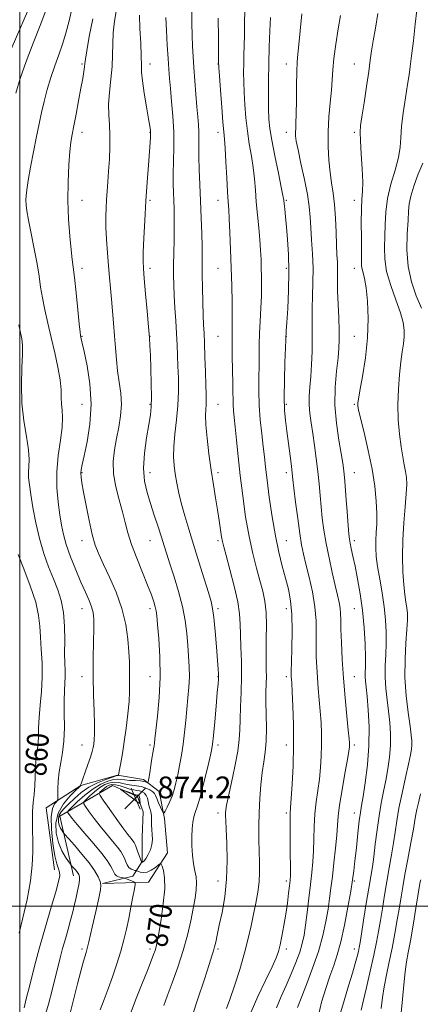
# Model space of a CAD drawing. Extents: x 2117300 to 2120200, y 307300 to 310200.
# Drawn here: x 2119500 to 2119647, y 308464 to 308826 of the extents above; entities that cross this region are included whole.
import ezdxf

# ---------------------------------------------------------------- set-up
doc = ezdxf.new("R2010")
doc.units = 0
doc.header["$MEASUREMENT"] = 0
for name, color, linetype, lineweight in [('BREAKLINE DTM HARD', 7, 'Continuous', 0), ('CONTOUR INDEX', 41, 'Continuous', 13), ('CONTOUR INDEX LABEL', 244, 'Continuous', 0), ('CONTOUR INTERMEDIATE', 44, 'Continuous', 0), ('GRID LINE', 7, 'Continuous', 0), ('SPOT ELEVATION', 7, 'Continuous', 0), ('SPOT ELEVATION DTM', 2, 'Continuous', 13)]:
    doc.layers.add(name, color=color, linetype=linetype, lineweight=lineweight)
doc.styles.add('Style-WORKING', font='WORKING.shx')

# ---------------------------------------------------------------- blocks, each defined once
blk = doc.blocks.new('SPOT')
at = {"layer": 'SPOT ELEVATION'}
for p, q in [((-3.91, -3.91), (3.82, 3.81)), ((-1.65, 3.77), (1.72, -3.93))]:
    blk.add_line(p, q, dxfattribs=at)

msp = doc.modelspace()

# ---------------------------------------------------------------- linework, layer by layer
at = {"layer": 'BREAKLINE DTM HARD'}
for points in [[(2119494.42, 308809.17, 860.72), (2119507.29, 308838.85, 860.82)], [(2119519.76, 308511.17, 863.32), (2119514.67, 308533.09, 867.05), (2119534.06, 308544.38, 873.76), (2119543.2, 308540.29, 874.6), (2119545.3, 308534.71, 873.37), (2119544.94, 308525.39, 873.17), (2119544.99, 308516.49, 872.16), (2119541.5, 308511.09, 868.71), (2119530.34, 308508.33, 866.03), (2119547.31, 308508.84, 868.76), (2119554.29, 308519.65, 870.66), (2119553.18, 308532.27, 870.21), (2119551.26, 308542.2, 868.94), (2119545.44, 308546.51, 867.61), (2119535.91, 308548.11, 865.94), (2119522.47, 308544.31, 864.04), (2119509.68, 308536.16, 860.94), (2119512.71, 308513.41, 861.31)]]:
    msp.add_polyline3d(points, dxfattribs=at)
at = {"layer": 'CONTOUR INDEX', "flags": 128}
for points, elevation in [([(2119543.97, 308827.296), (2119544.154, 308822.42), (2119544.421, 308816.961), (2119544.626, 308812.169), (2119544.686, 308808.884), (2119544.758, 308806.286), (2119545.059, 308803.143), (2119545.727, 308798.636), (2119546.573, 308793.59), (2119547.327, 308789.242), (2119547.781, 308786.501), (2119547.977, 308784.961), (2119548.019, 308783.887), (2119547.988, 308782.583), (2119547.871, 308780.505), (2119547.631, 308777.147), (2119547.251, 308772.176), (2119546.787, 308765.948), (2119546.318, 308758.994), (2119545.909, 308751.885), (2119545.592, 308745.372), (2119545.389, 308740.247), (2119545.324, 308736.912), (2119545.428, 308734.205), (2119545.732, 308730.571), (2119546.239, 308724.983), (2119546.823, 308718.514), (2119547.329, 308712.762), (2119547.643, 308708.827), (2119547.821, 308705.818), (2119547.963, 308702.346), (2119548.138, 308697.455), (2119548.299, 308691.926), (2119548.37, 308686.971), (2119548.279, 308683.406), (2119547.973, 308680.459), (2119547.404, 308676.959), (2119546.593, 308672.084), (2119545.838, 308666.408), (2119545.505, 308660.851), (2119545.862, 308656.105), (2119546.782, 308651.932), (2119548.04, 308647.867), (2119549.428, 308643.587), (2119550.796, 308639.348), (2119552.011, 308635.548), (2119553.005, 308632.401), (2119553.963, 308629.373), (2119555.136, 308625.746), (2119556.678, 308621.021), (2119558.34, 308615.588), (2119559.779, 308610.056), (2119560.738, 308604.921), (2119561.314, 308600.225), (2119561.695, 308595.898), (2119562.022, 308591.861), (2119562.255, 308588.009), (2119562.311, 308584.229), (2119562.134, 308580.417), (2119561.789, 308576.506), (2119561.37, 308572.437), (2119560.948, 308568.185), (2119560.501, 308563.85), (2119559.983, 308559.567), (2119559.369, 308555.465), (2119558.696, 308551.66), (2119558.023, 308548.266), (2119557.383, 308545.351), (2119556.72, 308542.808), (2119555.953, 308540.486), (2119555.046, 308538.296), (2119554.141, 308536.392), (2119553.424, 308534.99), (2119553.01, 308534.272), (2119552.734, 308534.273), (2119552.358, 308534.995), (2119551.722, 308536.367), (2119550.97, 308538.033), (2119550.325, 308539.564), (2119549.921, 308540.643), (2119549.55, 308541.388), (2119548.918, 308542.027), (2119547.81, 308542.729), (2119546.322, 308543.421), (2119544.629, 308543.97), (2119542.885, 308544.291), (2119541.156, 308544.491), (2119539.489, 308544.722), (2119537.91, 308545.081), (2119536.366, 308545.432), (2119534.784, 308545.582), (2119533.103, 308545.364), (2119531.312, 308544.717), (2119529.408, 308543.606), (2119527.439, 308542.071), (2119525.631, 308540.437), (2119524.258, 308539.103), (2119523.547, 308538.311), (2119523.534, 308537.664), (2119524.206, 308536.608), (2119525.526, 308534.734), (2119527.351, 308532.222), (2119529.512, 308529.397), (2119531.824, 308526.563), (2119534.027, 308523.944), (2119535.844, 308521.741), (2119537.081, 308520.082), (2119537.868, 308518.79), (2119538.416, 308517.615), (2119538.912, 308516.379), (2119539.449, 308515.19), (2119540.096, 308514.231), (2119540.881, 308513.632), (2119541.675, 308513.325), (2119542.309, 308513.193), (2119542.681, 308513.125), (2119542.967, 308513.039), (2119543.415, 308512.863), (2119544.216, 308512.579), (2119545.353, 308512.398), (2119546.754, 308512.587), (2119548.317, 308513.309), (2119549.809, 308514.298), (2119550.965, 308515.184), (2119551.614, 308515.642), (2119551.951, 308515.526), (2119552.267, 308514.74), (2119552.75, 308513.149), (2119553.182, 308510.485), (2119553.246, 308506.445), (2119552.734, 308500.991), (2119551.883, 308495.136), (2119551.044, 308490.159), (2119550.476, 308486.987), (2119550.089, 308485.148), (2119549.707, 308483.816), (2119549.154, 308482.237), (2119548.267, 308479.927), (2119546.885, 308476.472), (2119544.937, 308471.661), (2119542.722, 308466.11), (2119540.627, 308460.639)], 870), ([(2119592.064, 308826.356), (2119591.884, 308821.518), (2119591.667, 308815.699), (2119591.482, 308809.437), (2119591.381, 308803.253), (2119591.363, 308797.575), (2119591.412, 308792.814), (2119591.541, 308789.128), (2119591.877, 308785.678), (2119592.573, 308781.374), (2119593.698, 308775.558), (2119594.979, 308769.301), (2119596.058, 308764.103), (2119596.672, 308761.029), (2119596.944, 308759.384), (2119597.094, 308758.037), (2119597.302, 308756.039), (2119597.598, 308753.187), (2119597.972, 308749.463), (2119598.392, 308744.856), (2119598.744, 308739.391), (2119598.892, 308733.1), (2119598.749, 308726.192), (2119598.433, 308719.581), (2119598.109, 308714.358), (2119597.908, 308711.3), (2119597.817, 308709.94), (2119597.787, 308709.499), (2119597.77, 308709.167), (2119597.723, 308708.008), (2119597.603, 308705.059), (2119597.397, 308699.769), (2119597.195, 308693.25), (2119597.112, 308687.032), (2119597.24, 308682.236), (2119597.568, 308678.358), (2119598.059, 308674.49), (2119598.662, 308670.01), (2119599.272, 308665.455), (2119599.77, 308661.646), (2119600.085, 308659.059), (2119600.343, 308656.773), (2119600.716, 308653.515), (2119601.326, 308648.45), (2119602.084, 308642.477), (2119602.848, 308636.932), (2119603.527, 308632.757), (2119604.233, 308629.33), (2119605.128, 308625.635), (2119606.293, 308620.924), (2119607.496, 308615.511), (2119608.423, 308609.975), (2119608.853, 308604.795), (2119608.931, 308600.042), (2119608.891, 308595.686), (2119608.929, 308591.672), (2119609.077, 308587.837), (2119609.327, 308583.992), (2119609.662, 308579.993), (2119610.032, 308575.871), (2119610.378, 308571.702), (2119610.648, 308567.547), (2119610.813, 308563.404), (2119610.849, 308559.255), (2119610.737, 308555.087), (2119610.469, 308550.91), (2119610.039, 308546.736), (2119609.468, 308542.563), (2119608.876, 308538.317), (2119608.409, 308533.908), (2119608.165, 308529.3), (2119608.053, 308524.685), (2119607.931, 308520.314), (2119607.684, 308516.318), (2119607.303, 308512.363), (2119606.802, 308507.997), (2119606.206, 308502.961), (2119605.573, 308497.761), (2119604.969, 308493.094), (2119604.417, 308489.433), (2119603.764, 308486.337), (2119602.817, 308483.143), (2119601.44, 308479.353), (2119599.736, 308475.153), (2119597.869, 308470.896), (2119595.997, 308466.823), (2119594.265, 308462.718)], 880), ([(2119648.039, 308772.898), (2119646.265, 308768.624), (2119644.757, 308764.445), (2119643.668, 308760.823), (2119643.084, 308757.996), (2119642.817, 308755.292), (2119642.608, 308751.813), (2119642.308, 308746.93), (2119642.185, 308741.093), (2119642.612, 308735.027), (2119643.839, 308729.342), (2119645.612, 308724.216), (2119647.55, 308719.714)], 890), ([(2119499.383, 308629.138), (2119501.475, 308623.971), (2119503.871, 308617.694), (2119505.866, 308611.651), (2119506.947, 308606.831), (2119507.366, 308602.828), (2119507.567, 308598.885), (2119507.882, 308594.404), (2119508.199, 308589.438), (2119508.292, 308584.197), (2119508.017, 308578.909), (2119507.543, 308573.853), (2119507.119, 308569.324), (2119506.925, 308565.548), (2119506.864, 308562.469), (2119506.771, 308559.964), (2119506.527, 308557.868), (2119506.204, 308555.852), (2119505.923, 308553.549), (2119505.765, 308550.7), (2119505.662, 308547.492), (2119505.508, 308544.223), (2119505.235, 308541.111), (2119504.923, 308538.072), (2119504.693, 308534.941), (2119504.629, 308531.582), (2119504.686, 308527.965), (2119504.786, 308524.086), (2119504.827, 308519.886), (2119504.616, 308515.076), (2119503.937, 308509.313), (2119502.68, 308502.522), (2119501.166, 308495.713), (2119499.826, 308490.162)], 860), ([(2119647.149, 308541.299), (2119646.405, 308538.05), (2119645.855, 308535.532), (2119645.494, 308533.657), (2119645.14, 308531.604), (2119644.568, 308528.365), (2119643.633, 308523.312), (2119642.512, 308517.321), (2119641.462, 308511.649), (2119640.67, 308507.199), (2119640.043, 308503.48), (2119639.42, 308499.65), (2119638.667, 308495.074), (2119637.78, 308489.948), (2119636.783, 308484.676), (2119635.718, 308479.605), (2119634.698, 308474.851), (2119633.852, 308470.476), (2119633.254, 308466.455), (2119632.771, 308462.434)], 890)]:
    msp.add_lwpolyline(points, dxfattribs=dict(at, elevation=elevation))
at = {"layer": 'CONTOUR INTERMEDIATE', "flags": 128}
for points, elevation in [([(2119509.594, 308829), (2119507.475, 308823.486), (2119504.902, 308816.94), (2119502.351, 308810.217), (2119500.214, 308804.046), (2119498.538, 308798.654)], 862), ([(2119519.3, 308830.092), (2119518.115, 308825.224), (2119516.976, 308820.687), (2119515.699, 308816.574), (2119514.304, 308812.665), (2119512.863, 308808.661), (2119511.447, 308804.359), (2119510.128, 308799.924), (2119508.974, 308795.615), (2119508.021, 308791.567), (2119507.15, 308787.417), (2119506.209, 308782.678), (2119505.105, 308777.104), (2119503.991, 308771.4), (2119503.084, 308766.511), (2119502.543, 308763.126), (2119502.309, 308760.91), (2119502.268, 308759.272), (2119502.345, 308757.626), (2119502.621, 308755.393), (2119503.216, 308751.998), (2119504.184, 308747.124), (2119505.32, 308741.472), (2119506.352, 308736.004), (2119507.092, 308731.424), (2119507.679, 308727.424), (2119508.337, 308723.438), (2119509.236, 308719.01), (2119510.347, 308714.114), (2119511.59, 308708.831), (2119512.867, 308703.31), (2119514.006, 308697.972), (2119514.815, 308693.306), (2119515.178, 308689.661), (2119515.272, 308686.825), (2119515.351, 308684.445), (2119515.577, 308682.146), (2119515.758, 308679.459), (2119515.609, 308675.895), (2119514.969, 308671.13), (2119514.156, 308665.512), (2119513.61, 308659.556), (2119513.651, 308653.738), (2119514.121, 308648.376), (2119514.745, 308643.749), (2119515.33, 308639.98), (2119516.033, 308636.564), (2119517.096, 308632.842), (2119518.671, 308628.369), (2119520.553, 308623.559), (2119522.449, 308619.038), (2119524.105, 308615.303), (2119525.437, 308612.318), (2119526.403, 308609.917), (2119526.981, 308607.842), (2119527.234, 308605.46), (2119527.246, 308602.05), (2119527.111, 308597.106), (2119526.952, 308591.005), (2119526.905, 308584.342), (2119527.054, 308577.707), (2119527.296, 308571.656), (2119527.48, 308566.739), (2119527.492, 308563.331), (2119527.366, 308561.111), (2119527.173, 308559.581), (2119526.95, 308558.269), (2119526.6, 308556.794), (2119525.993, 308554.799), (2119525.065, 308552.1), (2119524.023, 308549.204), (2119523.14, 308546.787), (2119522.621, 308545.354), (2119522.399, 308544.71), (2119522.335, 308544.483), (2119522.313, 308544.365), (2119522.306, 308544.286), (2119522.305, 308544.239), (2119522.242, 308544.156), (2119521.805, 308543.733), (2119520.617, 308542.608), (2119518.501, 308540.523), (2119516.063, 308537.639), (2119514.108, 308534.221), (2119513.257, 308530.535), (2119513.402, 308526.838), (2119514.254, 308523.387), (2119515.516, 308520.413), (2119516.864, 308518.052), (2119517.965, 308516.411), (2119518.592, 308515.516), (2119518.932, 308515.063), (2119519.276, 308514.664), (2119519.842, 308514.021), (2119520.54, 308513.203), (2119521.207, 308512.372), (2119521.701, 308511.619), (2119521.966, 308510.767), (2119521.969, 308509.568), (2119521.697, 308507.844), (2119521.229, 308505.691), (2119520.667, 308503.274), (2119520.085, 308500.713), (2119519.446, 308497.965), (2119518.686, 308494.942), (2119517.767, 308491.602), (2119516.76, 308488.076), (2119515.762, 308484.543), (2119514.839, 308481.104), (2119513.94, 308477.569), (2119512.982, 308473.672), (2119511.879, 308469.19), (2119510.529, 308464.073), (2119508.824, 308458.314)], 864), ([(2119535.491, 308829.317), (2119534.75, 308825.01), (2119534.291, 308820.722), (2119534.131, 308816.682), (2119534.086, 308812.694), (2119533.921, 308808.453), (2119533.486, 308803.777), (2119532.968, 308798.983), (2119532.638, 308794.51), (2119532.679, 308790.643), (2119532.929, 308787.052), (2119533.139, 308783.256), (2119533.118, 308778.924), (2119532.91, 308774.338), (2119532.622, 308769.935), (2119532.339, 308766.051), (2119532.086, 308762.622), (2119531.869, 308759.486), (2119531.702, 308756.453), (2119531.623, 308753.213), (2119531.679, 308749.43), (2119531.894, 308744.908), (2119532.22, 308740.01), (2119532.589, 308735.243), (2119532.948, 308730.969), (2119533.303, 308726.989), (2119533.679, 308722.96), (2119534.087, 308718.63), (2119534.494, 308714.097), (2119534.857, 308709.549), (2119535.157, 308705.136), (2119535.476, 308700.853), (2119535.924, 308696.657), (2119536.542, 308692.509), (2119537.112, 308688.386), (2119537.351, 308684.268), (2119537.059, 308680.138), (2119536.38, 308675.994), (2119535.543, 308671.835), (2119534.779, 308667.644), (2119534.33, 308663.339), (2119534.438, 308658.821), (2119535.243, 308654.061), (2119536.465, 308649.305), (2119537.72, 308644.871), (2119538.743, 308640.935), (2119539.75, 308637.105), (2119541.08, 308632.847), (2119542.943, 308627.84), (2119545.041, 308622.62), (2119546.95, 308617.936), (2119548.337, 308614.367), (2119549.239, 308611.812), (2119549.784, 308610.002), (2119550.101, 308608.561), (2119550.332, 308606.691), (2119550.622, 308603.491), (2119551.05, 308598.327), (2119551.436, 308591.646), (2119551.536, 308584.166), (2119551.193, 308576.622), (2119550.593, 308569.822), (2119550.01, 308564.594), (2119549.651, 308561.479), (2119549.462, 308559.877), (2119549.325, 308558.903), (2119549.139, 308557.795), (2119548.88, 308556.294), (2119548.542, 308554.263), (2119548.133, 308551.689), (2119547.725, 308549.042), (2119547.4, 308546.915), (2119547.211, 308545.746), (2119547.066, 308545.353), (2119546.841, 308545.399), (2119546.41, 308545.592), (2119545.626, 308545.822), (2119544.342, 308546.025), (2119542.503, 308546.156), (2119540.434, 308546.255), (2119538.552, 308546.382), (2119537.136, 308546.559), (2119535.9, 308546.659), (2119534.421, 308546.516), (2119532.373, 308545.974), (2119529.822, 308544.907), (2119526.934, 308543.195), (2119523.917, 308540.843), (2119521.147, 308538.339), (2119519.045, 308536.297), (2119517.91, 308535.148), (2119517.572, 308534.61), (2119517.741, 308534.223), (2119518.227, 308533.55), (2119519.243, 308532.257), (2119521.102, 308530.032), (2119523.941, 308526.743), (2119527.19, 308522.962), (2119530.105, 308519.439), (2119532.114, 308516.762), (2119533.33, 308514.861), (2119534.041, 308513.504), (2119534.515, 308512.49), (2119534.948, 308511.738), (2119535.517, 308511.201), (2119536.331, 308510.832), (2119537.223, 308510.595), (2119537.961, 308510.458), (2119538.396, 308510.378), (2119538.721, 308510.28), (2119539.217, 308510.082), (2119540.066, 308509.733), (2119541.064, 308509.323), (2119541.912, 308508.975), (2119542.37, 308508.696), (2119542.432, 308508.037), (2119542.153, 308506.432), (2119541.592, 308503.512), (2119540.849, 308499.687), (2119540.027, 308495.566), (2119539.193, 308491.605), (2119538.262, 308487.668), (2119537.108, 308483.471), (2119535.657, 308478.846), (2119534.038, 308474.096), (2119532.427, 308469.642), (2119530.951, 308465.738), (2119529.539, 308461.978)], 868), ([(2119563.186, 308829.185), (2119563.243, 308824.313), (2119563.331, 308819.862), (2119563.466, 308815.934), (2119563.661, 308812.15), (2119563.931, 308808.013), (2119564.281, 308803.214), (2119564.672, 308798.201), (2119565.056, 308793.611), (2119565.388, 308789.918), (2119565.639, 308786.95), (2119565.782, 308784.37), (2119565.809, 308781.832), (2119565.793, 308778.941), (2119565.82, 308775.29), (2119565.958, 308770.595), (2119566.177, 308765.068), (2119566.427, 308759.042), (2119566.66, 308752.888), (2119566.847, 308747.123), (2119566.965, 308742.3), (2119567.003, 308738.714), (2119567.004, 308735.615), (2119567.025, 308731.995), (2119567.108, 308727.185), (2119567.239, 308721.877), (2119567.388, 308717.1), (2119567.533, 308713.535), (2119567.681, 308710.452), (2119567.844, 308706.769), (2119568.03, 308701.779), (2119568.218, 308696.268), (2119568.377, 308691.396), (2119568.483, 308688.024), (2119568.517, 308685.828), (2119568.461, 308684.184), (2119568.327, 308682.484), (2119568.243, 308680.185), (2119568.363, 308676.758), (2119568.8, 308671.89), (2119569.482, 308666.126), (2119570.295, 308660.226), (2119571.137, 308654.811), (2119571.946, 308649.947), (2119572.672, 308645.565), (2119573.276, 308641.633), (2119573.762, 308638.295), (2119574.14, 308635.737), (2119574.465, 308633.929), (2119574.939, 308631.984), (2119575.806, 308628.803), (2119577.194, 308623.69), (2119578.758, 308617.579), (2119580.04, 308611.809), (2119580.708, 308607.344), (2119580.935, 308603.658), (2119581.027, 308599.852), (2119581.21, 308595.231), (2119581.416, 308589.924), (2119581.502, 308584.268), (2119581.373, 308578.601), (2119581.128, 308573.274), (2119580.915, 308568.641), (2119580.811, 308564.853), (2119580.62, 308561.235), (2119580.078, 308556.909), (2119579.028, 308551.348), (2119577.751, 308545.438), (2119576.637, 308540.415), (2119575.981, 308537.194), (2119575.704, 308535.396), (2119575.631, 308534.32), (2119575.621, 308533.259), (2119575.675, 308531.491), (2119575.827, 308528.285), (2119576.066, 308523.181), (2119576.2, 308516.786), (2119575.992, 308509.971), (2119575.29, 308503.509), (2119574.297, 308497.769), (2119573.303, 308493.018), (2119572.535, 308489.438), (2119571.98, 308486.867), (2119571.561, 308485.053), (2119571.17, 308483.635), (2119570.579, 308481.797), (2119569.531, 308478.613), (2119567.8, 308473.293), (2119565.292, 308465.596), (2119561.943, 308455.421)], 874), ([(2119582.639, 308829.046), (2119582.583, 308824.381), (2119582.546, 308819.97), (2119582.466, 308816.076), (2119582.361, 308812.602), (2119582.268, 308809.364), (2119582.223, 308806.165), (2119582.252, 308802.763), (2119582.38, 308798.908), (2119582.632, 308794.442), (2119583.029, 308789.596), (2119583.594, 308784.694), (2119584.319, 308780.001), (2119585.087, 308775.543), (2119585.752, 308771.287), (2119586.213, 308767.172), (2119586.55, 308763.028), (2119586.887, 308758.661), (2119587.31, 308753.969), (2119587.767, 308749.22), (2119588.166, 308744.779), (2119588.44, 308740.913), (2119588.611, 308737.517), (2119588.724, 308734.389), (2119588.808, 308731.311), (2119588.83, 308728.01), (2119588.742, 308724.197), (2119588.522, 308719.713), (2119588.252, 308714.929), (2119588.04, 308710.347), (2119587.963, 308706.313), (2119587.961, 308702.547), (2119587.946, 308698.611), (2119587.866, 308694.165), (2119587.822, 308689.255), (2119587.953, 308684.024), (2119588.35, 308678.656), (2119588.902, 308673.49), (2119589.449, 308668.905), (2119589.883, 308665.062), (2119590.303, 308661.237), (2119590.858, 308656.486), (2119591.663, 308650.191), (2119592.69, 308643.045), (2119593.874, 308636.064), (2119595.146, 308630.052), (2119596.428, 308624.967), (2119597.637, 308620.551), (2119598.691, 308616.49), (2119599.504, 308612.239), (2119599.991, 308607.192), (2119600.109, 308601.057), (2119599.992, 308594.785), (2119599.814, 308589.636), (2119599.718, 308586.528), (2119599.704, 308584.998), (2119599.74, 308584.241), (2119599.8, 308583.46), (2119599.903, 308581.883), (2119600.073, 308578.749), (2119600.312, 308573.549), (2119600.521, 308566.788), (2119600.575, 308559.224), (2119600.391, 308551.626), (2119600.064, 308544.802), (2119599.729, 308539.568), (2119599.495, 308536.337), (2119599.366, 308533.906), (2119599.322, 308530.669), (2119599.336, 308525.554), (2119599.376, 308519.636), (2119599.404, 308514.527), (2119599.384, 308511.372), (2119599.288, 308509.446), (2119599.083, 308507.555), (2119598.749, 308504.766), (2119598.286, 308501.169), (2119597.704, 308497.115), (2119597.023, 308492.958), (2119596.314, 308489.077), (2119595.66, 308485.855), (2119595.062, 308483.445), (2119594.194, 308481.071), (2119592.652, 308477.725), (2119590.217, 308472.753), (2119587.428, 308466.904), (2119585.01, 308461.281)], 878), ([(2119645.87, 308829.054), (2119645.273, 308823.924), (2119644.57, 308817.861), (2119643.919, 308812.35), (2119643.425, 308808.426), (2119642.98, 308805.309), (2119642.421, 308801.766), (2119641.653, 308796.938), (2119640.844, 308791.46), (2119640.23, 308786.339), (2119639.939, 308782.28), (2119639.682, 308778.775), (2119639.064, 308775.009), (2119637.838, 308770.389), (2119636.347, 308765.191), (2119635.082, 308759.911), (2119634.405, 308754.954), (2119634.161, 308750.354), (2119634.066, 308746.056), (2119633.944, 308741.956), (2119634.054, 308737.768), (2119634.762, 308733.16), (2119636.277, 308727.965), (2119638.168, 308722.688), (2119639.843, 308718.002), (2119640.844, 308714.39), (2119641.234, 308711.583), (2119641.208, 308709.121), (2119640.94, 308706.572), (2119640.516, 308703.601), (2119640.003, 308699.902), (2119639.478, 308695.274), (2119639.062, 308689.958), (2119638.887, 308684.299), (2119639.047, 308678.645), (2119639.468, 308673.337), (2119640.039, 308668.714), (2119640.654, 308665.018), (2119641.237, 308662.097), (2119641.719, 308659.699), (2119642.035, 308657.512), (2119642.136, 308654.984), (2119641.977, 308651.5), (2119641.555, 308646.645), (2119641.045, 308640.796), (2119640.665, 308634.533), (2119640.58, 308628.395), (2119640.748, 308622.78), (2119641.075, 308618.051), (2119641.47, 308614.448), (2119641.863, 308611.736), (2119642.187, 308609.558), (2119642.382, 308607.518), (2119642.406, 308605.064), (2119642.228, 308601.6), (2119641.862, 308596.713), (2119641.528, 308590.71), (2119641.497, 308584.08), (2119641.944, 308577.34), (2119642.667, 308571.135), (2119643.368, 308566.139), (2119643.81, 308562.807), (2119644.001, 308560.718), (2119644.009, 308559.23), (2119643.873, 308557.711), (2119643.508, 308555.564), (2119642.798, 308552.201), (2119641.696, 308547.297), (2119640.428, 308541.573), (2119639.284, 308536.012), (2119638.476, 308531.345), (2119637.882, 308527.28), (2119637.298, 308523.268), (2119636.568, 308518.877), (2119635.722, 308514.126), (2119634.835, 308509.147), (2119633.975, 308504.094), (2119633.173, 308499.205), (2119632.453, 308494.74), (2119631.803, 308490.796), (2119631.078, 308486.819), (2119630.095, 308482.094), (2119628.762, 308476.23), (2119627.334, 308470.139), (2119626.152, 308465.056), (2119625.458, 308461.822)], 888), ([(2119526.828, 308825.948), (2119525.521, 308819.384), (2119524.612, 308814.147), (2119524.129, 308811.076), (2119523.918, 308809.482), (2119523.776, 308808.296), (2119523.532, 308806.594), (2119523.113, 308804.043), (2119522.475, 308800.457), (2119521.612, 308795.831), (2119520.67, 308790.897), (2119519.833, 308786.567), (2119519.235, 308783.417), (2119518.811, 308780.675), (2119518.447, 308777.229), (2119518.07, 308772.254), (2119517.774, 308766.052), (2119517.699, 308759.211), (2119517.93, 308752.328), (2119518.361, 308746.05), (2119518.836, 308741.033), (2119519.241, 308737.593), (2119519.628, 308734.673), (2119520.094, 308730.875), (2119520.694, 308725.306), (2119521.327, 308719.098), (2119521.853, 308713.886), (2119522.169, 308710.882), (2119522.332, 308709.578), (2119522.436, 308709.044), (2119522.588, 308708.381), (2119522.933, 308706.841), (2119523.627, 308703.708), (2119524.709, 308698.522), (2119525.755, 308691.829), (2119526.224, 308684.429), (2119525.754, 308677.1), (2119524.702, 308670.541), (2119523.604, 308665.426), (2119522.885, 308662.193), (2119522.539, 308660.316), (2119522.45, 308659.03), (2119522.533, 308657.61), (2119522.83, 308655.482), (2119523.419, 308652.114), (2119524.334, 308647.243), (2119525.455, 308641.695), (2119526.623, 308636.566), (2119527.749, 308632.618), (2119529.025, 308629.262), (2119530.715, 308625.571), (2119532.955, 308620.848), (2119535.38, 308615.305), (2119537.494, 308609.386), (2119538.919, 308603.515), (2119539.729, 308598.065), (2119540.116, 308593.392), (2119540.254, 308589.729), (2119540.266, 308586.826), (2119540.258, 308584.309), (2119540.3, 308581.802), (2119540.3, 308578.917), (2119540.13, 308575.264), (2119539.698, 308570.625), (2119539.074, 308565.471), (2119538.368, 308560.442), (2119537.681, 308556.095), (2119537.084, 308552.644), (2119536.64, 308550.216), (2119536.391, 308548.858), (2119536.289, 308548.284), (2119536.263, 308548.125), (2119536.254, 308548.074), (2119536.238, 308548.055), (2119536.204, 308548.053), (2119536.142, 308548.054), (2119536.067, 308548.056), (2119535.998, 308548.06), (2119535.882, 308548.042), (2119535.374, 308547.886), (2119534.058, 308547.451), (2119531.678, 308546.62), (2119528.617, 308545.377), (2119525.419, 308543.73), (2119522.54, 308541.732), (2119520.075, 308539.616), (2119518.031, 308537.66), (2119516.413, 308536.065), (2119515.23, 308534.734), (2119514.492, 308533.494), (2119514.188, 308532.215), (2119514.234, 308530.938), (2119514.527, 308529.75), (2119514.961, 308528.726), (2119515.425, 308527.913), (2119515.804, 308527.348), (2119516.079, 308526.973), (2119516.611, 308526.349), (2119517.854, 308524.939), (2119520.082, 308522.405), (2119522.833, 308519.183), (2119525.462, 308515.906), (2119527.449, 308513.098), (2119528.772, 308510.846), (2119529.534, 308509.126), (2119529.818, 308507.768), (2119529.638, 308506.013), (2119528.988, 308502.955), (2119527.908, 308498.06), (2119526.614, 308492.291), (2119525.365, 308486.98), (2119524.347, 308483.058), (2119523.439, 308479.839), (2119522.443, 308476.23), (2119521.223, 308471.479), (2119519.883, 308466.181), (2119518.59, 308461.268)], 866), ([(2119553.631, 308826.398), (2119553.866, 308821.624), (2119554.158, 308816.277), (2119554.451, 308811.32), (2119554.707, 308807.417), (2119554.976, 308804.025), (2119555.328, 308800.304), (2119555.796, 308795.624), (2119556.263, 308790.203), (2119556.576, 308784.474), (2119556.63, 308778.84), (2119556.525, 308773.597), (2119556.408, 308769.012), (2119556.395, 308765.253), (2119556.469, 308762.085), (2119556.583, 308759.174), (2119556.689, 308756.203), (2119556.758, 308752.923), (2119556.76, 308749.103), (2119556.684, 308744.638), (2119556.574, 308739.929), (2119556.488, 308735.5), (2119556.478, 308731.698), (2119556.561, 308728.153), (2119556.742, 308724.315), (2119557.017, 308719.812), (2119557.331, 308714.972), (2119557.618, 308710.302), (2119557.828, 308706.156), (2119557.983, 308702.29), (2119558.122, 308698.311), (2119558.256, 308693.906), (2119558.286, 308689.083), (2119558.086, 308683.933), (2119557.593, 308678.598), (2119556.999, 308673.431), (2119556.557, 308668.841), (2119556.463, 308665.092), (2119556.679, 308661.889), (2119557.106, 308658.79), (2119557.672, 308655.433), (2119558.405, 308651.747), (2119559.362, 308647.74), (2119560.586, 308643.38), (2119562.08, 308638.496), (2119563.836, 308632.879), (2119565.799, 308626.531), (2119567.712, 308620.288), (2119569.271, 308615.197), (2119570.264, 308611.886), (2119570.85, 308609.31), (2119571.279, 308606.009), (2119571.747, 308601.006), (2119572.221, 308595.271), (2119572.611, 308590.258), (2119572.85, 308587.061), (2119572.961, 308585.325), (2119572.988, 308584.334), (2119572.959, 308583.366), (2119572.838, 308581.672), (2119572.569, 308578.497), (2119572.129, 308573.465), (2119571.616, 308567.709), (2119571.158, 308562.743), (2119570.822, 308559.583), (2119570.438, 308557.268), (2119569.774, 308554.338), (2119568.686, 308549.797), (2119567.372, 308544.501), (2119566.115, 308539.766), (2119565.138, 308536.565), (2119564.427, 308534.492), (2119563.906, 308532.8), (2119563.518, 308530.852), (2119563.267, 308528.47), (2119563.173, 308525.586), (2119563.251, 308522.219), (2119563.487, 308518.723), (2119563.859, 308515.541), (2119564.325, 308512.974), (2119564.745, 308510.781), (2119564.958, 308508.582), (2119564.839, 308506.036), (2119564.406, 308502.958), (2119563.718, 308499.201), (2119562.804, 308494.667), (2119561.599, 308489.452), (2119560.013, 308483.7), (2119558.034, 308477.642), (2119555.957, 308471.854), (2119554.155, 308466.999), (2119552.89, 308463.509)], 872), ([(2119572.935, 308826.175), (2119572.988, 308818.967), (2119573.028, 308813.584), (2119573.049, 308810.633), (2119573.055, 308809.506), (2119573.054, 308809.291), (2119573.064, 308809.077), (2119573.14, 308807.952), (2119573.348, 308805.001), (2119573.722, 308799.756), (2119574.182, 308793.513), (2119574.615, 308788.013), (2119574.94, 308784.443), (2119575.194, 308781.786), (2119575.445, 308778.471), (2119575.742, 308773.429), (2119576.057, 308767.587), (2119576.344, 308762.373), (2119576.571, 308758.758), (2119576.761, 308755.885), (2119576.952, 308752.441), (2119577.172, 308747.446), (2119577.408, 308741.242), (2119577.637, 308734.509), (2119577.837, 308727.888), (2119577.983, 308721.895), (2119578.051, 308717.013), (2119578.034, 308713.467), (2119577.986, 308710.46), (2119577.979, 308706.939), (2119578.062, 308702.199), (2119578.188, 308696.929), (2119578.29, 308692.164), (2119578.32, 308688.679), (2119578.326, 308686.201), (2119578.377, 308684.193), (2119578.53, 308682.135), (2119578.793, 308679.563), (2119579.16, 308676.028), (2119579.629, 308671.195), (2119580.224, 308665.194), (2119580.971, 308658.266), (2119581.891, 308650.711), (2119582.975, 308643.048), (2119584.208, 308635.85), (2119585.557, 308629.577), (2119586.922, 308624.23), (2119588.188, 308619.695), (2119589.249, 308615.789), (2119590.041, 308612.052), (2119590.509, 308607.954), (2119590.639, 308603.162), (2119590.567, 308598.138), (2119590.468, 308593.539), (2119590.472, 308589.853), (2119590.536, 308586.888), (2119590.57, 308584.28), (2119590.516, 308581.667), (2119590.435, 308578.693), (2119590.414, 308575.002), (2119590.503, 308570.411), (2119590.583, 308565.414), (2119590.498, 308560.675), (2119590.138, 308556.655), (2119589.597, 308552.991), (2119589.016, 308549.118), (2119588.517, 308544.613), (2119588.139, 308539.626), (2119587.901, 308534.453), (2119587.809, 308529.365), (2119587.835, 308524.536), (2119587.938, 308520.115), (2119588.064, 308516.184), (2119588.096, 308512.546), (2119587.901, 308508.939), (2119587.394, 308505.15), (2119586.657, 308501.175), (2119585.821, 308497.062), (2119584.962, 308492.801), (2119583.948, 308488.159), (2119582.596, 308482.844), (2119580.815, 308476.78), (2119578.886, 308470.745), (2119577.179, 308465.735), (2119575.981, 308462.477)], 876), ([(2119603.599, 308827.792), (2119602.969, 308821.463), (2119602.528, 308816.482), (2119602.186, 308812.999), (2119601.926, 308810.076), (2119601.751, 308806.505), (2119601.656, 308801.489), (2119601.603, 308795.884), (2119601.546, 308790.957), (2119601.454, 308787.656), (2119601.354, 308785.659), (2119601.287, 308784.327), (2119601.313, 308783.014), (2119601.567, 308781.054), (2119602.206, 308777.772), (2119603.298, 308772.797), (2119604.568, 308766.963), (2119605.656, 308761.405), (2119606.299, 308756.943), (2119606.628, 308753.145), (2119606.874, 308749.267), (2119607.205, 308744.737), (2119607.541, 308739.674), (2119607.738, 308734.371), (2119607.704, 308729.11), (2119607.54, 308724.125), (2119607.395, 308719.636), (2119607.379, 308715.748), (2119607.432, 308712.092), (2119607.452, 308708.183), (2119607.359, 308703.701), (2119607.158, 308698.98), (2119606.873, 308694.517), (2119606.547, 308690.683), (2119606.297, 308687.331), (2119606.255, 308684.183), (2119606.516, 308680.979), (2119607.013, 308677.523), (2119607.639, 308673.634), (2119608.298, 308669.21), (2119608.928, 308664.472), (2119609.477, 308659.721), (2119609.913, 308655.193), (2119610.283, 308650.871), (2119610.656, 308646.67), (2119611.101, 308642.484), (2119611.695, 308638.097), (2119612.517, 308633.27), (2119613.597, 308627.913), (2119614.785, 308622.544), (2119615.885, 308617.828), (2119616.737, 308614.258), (2119617.328, 308611.622), (2119617.684, 308609.536), (2119617.843, 308607.577), (2119617.901, 308605.179), (2119617.968, 308601.736), (2119618.14, 308596.816), (2119618.45, 308590.676), (2119618.914, 308583.743), (2119619.524, 308576.526), (2119620.162, 308569.858), (2119620.684, 308564.655), (2119620.984, 308561.545), (2119621.104, 308560.02), (2119621.123, 308559.285), (2119621.083, 308558.547), (2119620.874, 308557.017), (2119620.35, 308553.905), (2119619.441, 308548.79), (2119618.385, 308542.729), (2119617.496, 308537.147), (2119616.995, 308533.046), (2119616.73, 308529.735), (2119616.458, 308526.101), (2119615.995, 308521.355), (2119615.404, 308516.008), (2119614.811, 308510.893), (2119614.302, 308506.61), (2119613.81, 308502.806), (2119613.228, 308498.891), (2119612.444, 308494.382), (2119611.321, 308489.218), (2119609.714, 308483.445), (2119607.584, 308477.233), (2119605.3, 308471.256), (2119603.335, 308466.308), (2119602.033, 308462.828)], 882), ([(2119617.795, 308827.098), (2119617.01, 308822.221), (2119616.118, 308816.623), (2119615.37, 308811.352), (2119614.941, 308807.149), (2119614.701, 308803.536), (2119614.444, 308799.729), (2119614.031, 308795.133), (2119613.58, 308789.921), (2119613.277, 308784.457), (2119613.264, 308779.08), (2119613.517, 308774.03), (2119613.966, 308769.521), (2119614.536, 308765.633), (2119615.126, 308761.903), (2119615.629, 308757.733), (2119615.965, 308752.757), (2119616.179, 308747.528), (2119616.344, 308742.832), (2119616.514, 308739.253), (2119616.663, 308736.561), (2119616.745, 308734.323), (2119616.736, 308732.102), (2119616.705, 308729.441), (2119616.744, 308725.879), (2119616.91, 308721.187), (2119617.136, 308716.07), (2119617.322, 308711.466), (2119617.376, 308707.99), (2119617.248, 308704.968), (2119616.898, 308701.404), (2119616.347, 308696.546), (2119615.865, 308690.61), (2119615.783, 308684.061), (2119616.317, 308677.392), (2119617.212, 308671.237), (2119618.098, 308666.259), (2119618.695, 308662.796), (2119619.076, 308659.868), (2119619.405, 308656.166), (2119619.805, 308650.845), (2119620.231, 308644.908), (2119620.595, 308639.826), (2119620.844, 308636.655), (2119621.053, 308634.819), (2119621.327, 308633.33), (2119621.756, 308631.344), (2119622.364, 308628.583), (2119623.156, 308624.915), (2119624.111, 308620.264), (2119625.091, 308614.787), (2119625.93, 308608.702), (2119626.501, 308602.311), (2119626.823, 308596.268), (2119626.955, 308591.312), (2119626.96, 308587.955), (2119626.918, 308585.805), (2119626.916, 308584.244), (2119627.023, 308582.66), (2119627.25, 308580.466), (2119627.593, 308577.086), (2119628.008, 308572.123), (2119628.304, 308565.916), (2119628.251, 308558.985), (2119627.706, 308551.896), (2119626.882, 308545.396), (2119626.079, 308540.275), (2119625.518, 308536.967), (2119625.118, 308534.464), (2119624.717, 308531.4), (2119624.2, 308526.835), (2119623.628, 308521.521), (2119623.109, 308516.637), (2119622.7, 308512.961), (2119622.256, 308509.663), (2119621.583, 308505.511), (2119620.548, 308499.692), (2119619.264, 308493.064), (2119617.906, 308486.902), (2119616.603, 308482.125), (2119615.304, 308478.226), (2119613.913, 308474.34), (2119612.383, 308469.801), (2119610.863, 308464.725), (2119609.554, 308459.428)], 884), ([(2119631.555, 308827.856), (2119630.617, 308822.508), (2119629.812, 308817.792), (2119629.24, 308814.118), (2119628.762, 308810.732), (2119628.179, 308806.59), (2119627.362, 308801.048), (2119626.458, 308795.062), (2119625.682, 308789.988), (2119625.208, 308786.711), (2119625.04, 308784.24), (2119625.14, 308781.111), (2119625.446, 308776.334), (2119625.796, 308770.802), (2119625.999, 308765.877), (2119625.93, 308762.471), (2119625.702, 308759.691), (2119625.491, 308756.189), (2119625.428, 308751.079), (2119625.468, 308745.312), (2119625.523, 308740.299), (2119625.536, 308737.084), (2119625.579, 308735.25), (2119625.753, 308734.016), (2119626.129, 308732.64), (2119626.646, 308730.542), (2119627.211, 308727.185), (2119627.712, 308722.2), (2119627.961, 308715.903), (2119627.75, 308708.78), (2119626.97, 308701.391), (2119625.908, 308694.603), (2119624.949, 308689.353), (2119624.389, 308686.288), (2119624.166, 308684.876), (2119624.125, 308684.291), (2119624.173, 308683.706), (2119624.457, 308682.294), (2119625.184, 308679.23), (2119626.461, 308674.006), (2119628.001, 308667.402), (2119629.417, 308660.516), (2119630.401, 308654.265), (2119630.957, 308648.842), (2119631.165, 308644.254), (2119631.116, 308640.467), (2119630.941, 308637.267), (2119630.779, 308634.398), (2119630.759, 308631.584), (2119630.956, 308628.489), (2119631.435, 308624.758), (2119632.21, 308620.176), (2119633.104, 308615.081), (2119633.891, 308609.948), (2119634.391, 308605.157), (2119634.608, 308600.696), (2119634.591, 308596.456), (2119634.411, 308592.334), (2119634.223, 308588.258), (2119634.207, 308584.162), (2119634.484, 308580), (2119634.959, 308575.8), (2119635.48, 308571.612), (2119635.909, 308567.465), (2119636.152, 308563.317), (2119636.13, 308559.108), (2119635.79, 308554.804), (2119635.195, 308550.48), (2119634.438, 308546.238), (2119633.606, 308542.115), (2119632.759, 308537.882), (2119631.953, 308533.247), (2119631.232, 308528.072), (2119630.595, 308522.835), (2119630.028, 308518.171), (2119629.504, 308514.443), (2119628.932, 308510.931), (2119628.208, 308506.646), (2119627.28, 308500.989), (2119626.302, 308494.931), (2119625.486, 308489.831), (2119624.975, 308486.664), (2119624.659, 308484.857), (2119624.363, 308483.449), (2119623.926, 308481.605), (2119623.237, 308478.988), (2119622.197, 308475.386), (2119620.782, 308470.757), (2119619.258, 308465.755), (2119617.962, 308461.204)], 886), ([(2119499.618, 308713.521), (2119500.318, 308710.604), (2119500.806, 308708.369), (2119501.055, 308706.059), (2119501.039, 308702.722), (2119500.793, 308697.694), (2119500.588, 308691.448), (2119500.751, 308684.747), (2119501.481, 308678.282), (2119502.459, 308672.477), (2119503.236, 308667.685), (2119503.486, 308664.13), (2119503.382, 308661.507), (2119503.221, 308659.38), (2119503.251, 308657.301), (2119503.524, 308654.765), (2119504.044, 308651.257), (2119504.816, 308646.456), (2119505.862, 308640.825), (2119507.205, 308635.024), (2119508.836, 308629.604), (2119510.616, 308624.681), (2119512.372, 308620.26), (2119513.945, 308616.27), (2119515.21, 308612.316), (2119516.058, 308607.924), (2119516.431, 308602.825), (2119516.5, 308597.556), (2119516.489, 308592.857), (2119516.568, 308589.271), (2119516.682, 308586.551), (2119516.719, 308584.251), (2119516.607, 308581.93), (2119516.435, 308579.172), (2119516.332, 308575.567), (2119516.373, 308570.892), (2119516.409, 308565.687), (2119516.24, 308560.681), (2119515.736, 308556.425), (2119515.068, 308552.761), (2119514.48, 308549.354), (2119514.157, 308545.994), (2119514.048, 308542.971), (2119514.043, 308540.701), (2119514.029, 308539.446), (2119513.88, 308538.848), (2119513.469, 308538.394), (2119512.747, 308537.574), (2119511.985, 308535.897), (2119511.53, 308532.872), (2119511.636, 308528.297), (2119512.171, 308523.116), (2119512.91, 308518.562), (2119513.645, 308515.552), (2119514.252, 308513.755), (2119514.63, 308512.525), (2119514.67, 308511.203), (2119514.244, 308509.062), (2119513.223, 308505.363), (2119511.55, 308499.637), (2119509.469, 308492.5), (2119507.3, 308484.844), (2119505.322, 308477.495), (2119503.661, 308471.037), (2119502.4, 308465.991), (2119501.571, 308462.659)], 862), ([(2119548.467, 308528.134), (2119548.437, 308529.951), (2119548.45, 308531.698), (2119548.368, 308533.291), (2119548.097, 308534.675), (2119547.72, 308535.926), (2119547.365, 308537.154), (2119547.113, 308538.428), (2119546.861, 308539.658), (2119546.464, 308540.717), (2119545.815, 308541.504), (2119544.966, 308542.039), (2119544.008, 308542.37), (2119542.997, 308542.561), (2119541.844, 308542.744), (2119540.426, 308543.062), (2119538.684, 308543.603), (2119536.832, 308544.205), (2119535.146, 308544.647), (2119533.834, 308544.753), (2119532.801, 308544.527), (2119531.883, 308544.018), (2119530.961, 308543.299), (2119530.114, 308542.534), (2119529.472, 308541.91), (2119529.184, 308541.474), (2119529.495, 308540.718), (2119530.671, 308538.993), (2119532.824, 308535.918), (2119535.458, 308532.187), (2119537.923, 308528.761), (2119539.707, 308526.384), (2119540.863, 308524.926), (2119541.583, 308524.043), (2119542.049, 308523.401), (2119542.407, 308522.719), (2119542.791, 308521.726), (2119543.295, 308520.27), (2119543.839, 308518.661), (2119544.301, 308517.324), (2119544.589, 308516.575), (2119544.732, 308516.293), (2119544.791, 308516.246), (2119544.819, 308516.241), (2119544.84, 308516.234), (2119544.873, 308516.221), (2119544.936, 308516.203), (2119545.041, 308516.206), (2119545.201, 308516.264), (2119545.439, 308516.434), (2119545.812, 308516.856), (2119546.388, 308517.692), (2119547.18, 308519.043), (2119547.99, 308520.76), (2119548.562, 308522.632), (2119548.723, 308524.489), (2119548.617, 308526.315), (2119548.467, 308528.134)], 872), ([(2119544.196, 308538.055), (2119544.156, 308538.671), (2119544.086, 308539.408), (2119543.972, 308540.06), (2119543.809, 308540.473), (2119543.608, 308540.681), (2119543.386, 308540.77), (2119543.125, 308540.825), (2119542.664, 308540.944), (2119541.807, 308541.227), (2119540.461, 308541.727), (2119538.944, 308542.315), (2119537.675, 308542.815), (2119537.016, 308543.059), (2119537.082, 308542.918), (2119537.93, 308542.271), (2119539.515, 308541.086), (2119541.38, 308539.693), (2119542.966, 308538.509), (2119543.85, 308537.865), (2119544.169, 308537.747), (2119544.196, 308538.055)], 874), ([(2119647.254, 308509.771), (2119647.118, 308509.006), (2119646.883, 308507.592), (2119646.386, 308504.559), (2119645.531, 308499.351), (2119644.482, 308493.077), (2119643.47, 308487.259), (2119642.674, 308482.98), (2119642.063, 308479.564), (2119641.551, 308475.896), (2119641.066, 308471.178), (2119640.584, 308465.893), (2119640.092, 308460.842)], 892)]:
    msp.add_lwpolyline(points, dxfattribs=dict(at, elevation=elevation))
at = {"layer": 'GRID LINE', "flags": 128}
for points in [[(2119500, 310000), (2119500, 307500)], [(2120000, 308500), (2117500, 308500)]]:
    msp.add_lwpolyline(points, dxfattribs=at)
at = {"layer": 'SPOT ELEVATION DTM'}
for p in [(2119522.87, 308809.29, 865.79), (2119547.87, 308809.29, 870.56), (2119572.87, 308809.29, 875.96), (2119597.87, 308809.29, 881.43), (2119622.87, 308809.29, 885.23), (2119522.87, 308784.29, 866.54), (2119547.87, 308784.29, 869.95), (2119572.87, 308784.29, 875.54), (2119597.87, 308784.29, 881.43), (2119622.87, 308784.29, 885.74), (2119522.87, 308759.29, 866.76), (2119547.87, 308759.29, 870.23), (2119572.87, 308759.29, 875.3), (2119597.87, 308759.29, 880.18), (2119622.87, 308759.29, 885.47), (2119522.87, 308734.29, 866.47), (2119547.87, 308734.29, 870.39), (2119572.87, 308734.29, 875.13), (2119597.87, 308734.29, 879.65), (2119622.87, 308734.29, 885.36), (2119522.87, 308709.29, 866.09), (2119547.87, 308709.29, 870.03), (2119572.87, 308709.29, 875.01), (2119597.87, 308709.29, 880.02), (2119622.87, 308709.29, 885.08), (2119522.87, 308684.29, 865.03), (2119547.87, 308684.29, 869.85), (2119572.87, 308684.29, 874.85), (2119597.87, 308684.29, 880.24), (2119622.87, 308684.29, 885.83), (2119522.87, 308659.29, 866.13), (2119547.87, 308659.29, 870.64), (2119572.87, 308659.29, 874.39), (2119597.87, 308659.29, 879.53), (2119622.87, 308659.29, 884.76), (2119522.87, 308634.29, 865.41), (2119547.87, 308634.29, 869.17), (2119572.87, 308634.29, 873.71), (2119597.87, 308634.29, 878.85), (2119622.87, 308634.29, 884.4), (2119522.87, 308609.29, 863.29), (2119547.87, 308609.29, 867.57), (2119572.87, 308609.29, 872.33), (2119597.87, 308609.29, 877.37), (2119622.87, 308609.29, 883.12), (2119522.87, 308584.29, 863.46), (2119547.87, 308584.29, 867.14), (2119572.87, 308584.29, 871.96), (2119597.87, 308584.29, 877.61), (2119622.87, 308584.29, 882.89), (2119522.87, 308559.29, 863.23), (2119547.87, 308559.29, 867.71), (2119572.87, 308559.29, 872.37), (2119597.87, 308559.29, 877.38), (2119622.87, 308559.29, 882.34), (2119572.87, 308534.29, 873.55), (2119597.87, 308534.29, 877.69), (2119622.87, 308534.29, 883.39), (2119572.87, 308509.29, 873.31), (2119597.87, 308509.29, 877.63), (2119622.87, 308509.29, 884.15), (2119522.87, 308484.29, 865.68), (2119547.87, 308484.29, 869.61), (2119572.87, 308484.29, 874.26), (2119597.87, 308484.29, 878.4), (2119622.87, 308484.29, 885.44)]:
    msp.add_point(p, dxfattribs=at)

# ---------------------------------------------------------------- block references
at = {"layer": 'SPOT ELEVATION'}
msp.add_blockref('SPOT', (2119542.516, 308539.653, 874.248), dxfattribs=at)

# ---------------------------------------------------------------- texts
at = {"layer": 'CONTOUR INDEX LABEL', "style": 'Style-WORKING', "width": 0.875}
for s, rotation, p in [('860', 85.9, (2119509.663, 308547.558, 860)), ('870', 82.5, (2119554.057, 308484.635, 870))]:
    msp.add_text(s, height=8, rotation=rotation, dxfattribs=at).set_placement(p)
at = {"layer": 'SPOT ELEVATION', "style": 'Style-WORKING'}
msp.add_text('874.2', height=8, dxfattribs=at).set_placement((2119550.516, 308539.653, 874.248))

doc.saveas('drawing.dxf')
